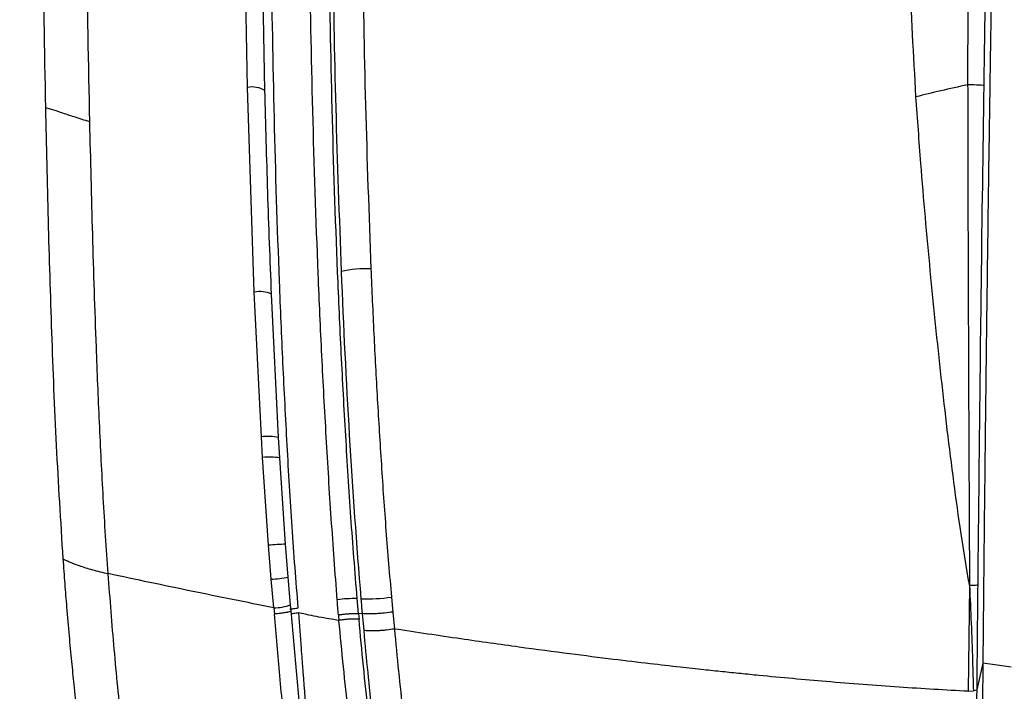
# Model space of a CAD drawing. Units: millimetres. Extents: x 0 to 297, y 0 to 210.
# Drawn here: x 26 to 32, y 131 to 136 of the extents above; entities that cross this region are included whole.
import ezdxf

# ---------------------------------------------------------------- set-up
doc = ezdxf.new("R2010")
doc.units = ezdxf.units.MM
doc.linetypes.add('SLD-Solid', pattern=[0])
doc.layers.add('DEFAULT', color=179, linetype='SLD-Solid')
doc.styles.add('SLDTEXTSTYLE2', font='GOTHIC.TTF', dxfattribs={"width": 0.913})
doc.dimstyles.new('SLDDIMSTYLE1', dxfattribs={"dimtxt": 3.5, "dimasz": 3.302, "dimexe": 0, "dimexo": 0.0625, "dimgap": 0.875, "dimtad": 1, "dimdec": 0, "dimlfac": 20, "dimrnd": 1e-09, "dimzin": 12, "dimdsep": 46, "dimtxsty": 'SLDTEXTSTYLE2', "dimsah": 1, "dimcen": 0.09, "dimadec": 0, "dimazin": 3, "dimtfac": 1, "dimtdec": 0, "dimtmove": 0, "dimatfit": 0, "dimfxl": 0, "dimfrac": 2, "dimtolj": 1, "dimtzin": 12, "dimarcsym": 0})

# ---------------------------------------------------------------- blocks, each defined once
blk = doc.blocks.new('_D_1')
at = {"layer": 'DEFAULT'}
for p, q in [((25.3418, 135.5925), (25.3419, 175.9362)), ((49.873, 135.9288), (49.873, 175.9362)), ((25.3419, 174.9362), (18.9919, 174.9362)), ((49.873, 174.9362), (25.3419, 174.9362)), ((49.873, 174.9362), (56.223, 174.9362))]:
    blk.add_line(p, q, dxfattribs=at)
for points in [[(25.3419, 174.9362), (22.0399, 175.4442), (22.0399, 174.4282)], [(49.873, 174.9362), (53.175, 174.4282), (53.175, 175.4442)]]:
    blk.add_solid(points, dxfattribs=at)
at = {"layer": 'DEFAULT', "char_height": 3.5, "attachment_point": 1, "rotation": 359.99998, "style": 'SLDTEXTSTYLE2'}
for s, insert in [('491', (33.9877, 179.4088)), ('Inner width', (25.4127, 173.8525))]:
    blk.add_mtext(s, dxfattribs=dict(at, insert=insert))
blk = doc.blocks.new('_D_2')
at = {"layer": 'DEFAULT'}
for p, q in [((20.4637, 136.6524), (20.4637, 187.5671)), ((54.7511, 136.7263), (54.7511, 187.5671)), ((20.4637, 186.5671), (14.1137, 186.5671)), ((54.7511, 186.5671), (20.4637, 186.5671)), ((54.7511, 186.5671), (61.1011, 186.5671))]:
    blk.add_line(p, q, dxfattribs=at)
for points in [[(20.4637, 186.5671), (17.1617, 187.0751), (17.1617, 186.0591)], [(54.7511, 186.5671), (58.0531, 186.0591), (58.0531, 187.0751)]]:
    blk.add_solid(points, dxfattribs=at)
at = {"layer": 'DEFAULT', "char_height": 3.5, "attachment_point": 1, "style": 'SLDTEXTSTYLE2'}
for s, insert in [('686', (33.9877, 191.0397)), ('Outer width', (24.5474, 185.4835))]:
    blk.add_mtext(s, dxfattribs=dict(at, insert=insert))

msp = doc.modelspace()

# ---------------------------------------------------------------- linework, layer by layer
at = {"color": 7, "linetype": 'SLD-Solid', "lineweight": 25}
for p, q in [((27.3269, 135.4042), (27.3088, 136.341)), ((27.4428, 135.384), (27.4256, 136.3184)), ((27.3716, 134.0495), (27.3269, 135.4042)), ((27.4189, 133.0905), (27.3716, 134.0495)), ((27.5332, 133.0861), (27.4861, 134.036)), ((27.427, 132.9537), (27.4189, 133.0905)), ((27.5412, 132.9509), (27.5332, 133.0861)), ((27.4663, 132.3732), (27.427, 132.9537)), ((27.5794, 132.3802), (27.5412, 132.9509)), ((27.4844, 132.1484), (27.4663, 132.3732)), ((27.5966, 132.1612), (27.5794, 132.3802)), ((27.501, 131.9592), (27.4844, 132.1484)), ((27.6123, 131.9782), (27.5966, 132.1612)), ((32.1086, 132.1057), (32.0996, 131.4095)), ((27.616, 131.9376), (27.6123, 131.9782)), ((28.0618, 131.9202), (28.0533, 132.02)), ((28.2799, 132.0302), (28.2886, 131.9312)), ((27.501, 131.9592), (27.5051, 131.9175)), ((28.0857, 131.921), (28.0618, 131.9202)), ((28.0618, 131.9202), (28.0655, 131.8829)), ((28.0859, 131.921), (28.0963, 131.8094)), ((28.2886, 131.9312), (28.2995, 131.8187)), ((32.1963, 131.592), (32.1556, 131.4164)), ((32.0996, 131.408), (32.1338, 131.4089)), ((32.1556, 131.4149), (32.1338, 131.4089))]:
    msp.add_line(p, q, dxfattribs=at)
at = {"color": 7, "linetype": 'SLD-Solid', "lineweight": 25, "flags": 128}
msp.add_lwpolyline([(32.3848, 131.5667), (32.2905, 131.5793), (32.1963, 131.592)], dxfattribs=at)
at = {"color": 8, "linetype": 'SLD-Solid', "lineweight": 25}
for centre, radius, start, end in [((27.3569, 135.234), 0.1728, 60.21634, 100.03079), ((27.4065, 133.8526), 0.2, 66.55815, 100.04763), ((27.4643, 132.7883), 0.3056, 76.98243, 98.553), ((27.4757, 132.6115), 0.3457, 79.0838, 98.11267), ((27.6565, 130.2113), 2.1702, 92.03564, 95.02745), ((27.44, 133.0392), 0.8919, 272.85606, 280.11296), ((27.498, 132.3122), 0.353, 270.48485, 288.89045)]:
    msp.add_arc(centre, radius, start, end, dxfattribs=at)
at = {"color": 7, "linetype": 'SLD-Solid', "lineweight": 25}
for centre, radius, start, end in [((28.1134, 133.4531), 0.7508, 87.64419, 102.76853), ((79.48, 136.1951), 51.5717, 182.23334, 184.6447), ((28.0356, 131.2318), 0.7885, 88.71798, 98.35841), ((28.1191, 133.0979), 1.0797, 267.79986, 278.56882)]:
    msp.add_arc(centre, radius, start, end, dxfattribs=at)
for points, knots in [([(25.9908, 135.2682), (25.978, 136.037), (25.9523, 137.5745), (25.9527, 139.8737), (25.9735, 141.4042), (25.9839, 142.1695)], [0, 0, 0, 0, 0.3333341, 0.6666646, 1, 1, 1, 1]), ([(26.2828, 135.176), (26.275, 135.5607), (26.2594, 136.3303), (26.2475, 137.483), (26.242, 138.8269), (26.2471, 140.3597), (26.2637, 141.5087), (26.272, 142.083)], [0, 0, 0, 0, 0.166601, 0.333319, 0.499884, 0.750029, 1, 1, 1, 1]), ([(32.3838, 142.1107), (32.3831, 142.082), (32.3811, 142.0126), (32.3778, 141.8909), (32.3736, 141.7346), (32.3685, 141.5475), (32.3635, 141.3581), (32.3587, 141.1704), (32.3542, 140.9948), (32.3497, 140.8165), (32.3458, 140.6616), (32.3416, 140.4888), (32.3364, 140.2736), (32.3293, 139.9748), (32.3209, 139.6088), (32.3139, 139.2959), (32.309, 139.0707), (32.3066, 138.9551), (32.3043, 138.8503), (32.3021, 138.744), (32.2999, 138.636), (32.2947, 138.3846), (32.287, 137.9999), (32.2769, 137.4736), (32.2696, 137.0704), (32.2645, 136.7797), (32.2616, 136.6097), (32.2587, 136.4368), (32.2559, 136.2668), (32.2538, 136.14), (32.2522, 136.0383), (32.2507, 135.9432), (32.2484, 135.8018), (32.2455, 135.6138), (32.2419, 135.3768), (32.2377, 135.0884), (32.2329, 134.7524), (32.2276, 134.3691), (32.2234, 134.0478), (32.2205, 133.8198), (32.219, 133.7005), (32.2178, 133.5967), (32.2165, 133.4931), (32.2153, 133.3898), (32.214, 133.2866), (32.2111, 133.0304), (32.2067, 132.6404), (32.2013, 132.1098), (32.198, 131.7669), (32.1963, 131.592)], [0, 0, 0, 0, 0.008209, 0.019852, 0.034779, 0.052882, 0.073323, 0.088877, 0.106527, 0.123494, 0.139809, 0.150793, 0.172862, 0.201275, 0.236113, 0.277369, 0.290595, 0.300403, 0.310367, 0.320485, 0.330754, 0.341172, 0.392239, 0.440496, 0.491313, 0.50721, 0.523366, 0.53979, 0.556491, 0.571823, 0.575921, 0.585498, 0.598922, 0.616216, 0.639077, 0.666455, 0.698375, 0.734812, 0.77565, 0.789883, 0.79976, 0.809617, 0.819453, 0.829266, 0.839057, 0.848826, 0.902247, 0.950135, 1, 1, 1, 1]), ([(31.7537, 135.3421), (31.7382, 135.6167), (31.7056, 136.1916), (31.6971, 137.0667), (31.7226, 137.9634), (31.7845, 138.8117), (31.8793, 139.6108), (32.0056, 140.3604), (32.1172, 140.8586), (32.1809, 141.1078), (32.182, 141.1119)], [0, 0, 0, 0, 0.140642, 0.294439, 0.448388, 0.602227, 0.734063, 0.865977, 0.997789, 1, 1, 1, 1]), ([(32.182, 141.1119), (32.1819, 141.1102), (32.1819, 141.1085), (32.1665, 140.5754), (32.1376, 139.5134), (32.1121, 138.1194), (32.0998, 136.9213), (32.0958, 136.0882), (32.0959, 135.5881), (32.0959, 135.4214)], [0, 0, 0, 0, 0.000887, 0.000894, 0.28145, 0.561993, 0.737221, 0.912438, 1, 1, 1, 1]), ([(32.3227, 141.089), (32.3192, 140.9549), (32.305, 140.4164), (32.2891, 139.7776), (32.2687, 138.9122), (32.2503, 138.0902), (32.2306, 137.1034), (32.2146, 136.2117), (32.2064, 135.6812), (32.2023, 135.4159)], [0, 0, 0, 0, 0.0709435, 0.2850235, 0.3385453, 0.5294689, 0.7203801, 0.8601913, 1, 1, 1, 1]), ([(28.0533, 132.02), (28.0389, 132.1997), (28.0102, 132.5594), (27.9769, 133.1008), (27.9472, 133.6415), (27.915, 134.3622), (27.8851, 135.2613), (27.8724, 135.9783), (27.866, 136.337)], [0, 0, 0, 0, 0.124125, 0.248555, 0.373348, 0.498511, 0.749132, 1, 1, 1, 1]), ([(27.8897, 136.3462), (27.8958, 135.9872), (27.9079, 135.2686), (27.9343, 134.5466), (27.9474, 134.1853)], [0, 0, 0, 0, 0.4996639, 1, 1, 1, 1]), ([(28.0874, 136.3623), (28.0932, 136.0036), (28.1047, 135.2858), (28.131, 134.5643), (28.1442, 134.2033)], [0, 0, 0, 0, 0.499569, 1, 1, 1, 1]), ([(27.6633, 131.958), (27.6488, 132.1368), (27.6197, 132.4962), (27.5893, 133.0372), (27.5611, 133.579), (27.5304, 134.3014), (27.5022, 135.2026), (27.4904, 135.9216), (27.4845, 136.2814)], [0, 0, 0, 0, 0.123295, 0.247851, 0.37276, 0.497963, 0.748821, 1, 1, 1, 1]), ([(27.921, 132.0119), (27.9076, 132.191), (27.8806, 132.5499), (27.8479, 133.0898), (27.8186, 133.6297), (27.7866, 134.3504), (27.7567, 135.2499), (27.7438, 135.9674), (27.7373, 136.3263)], [0, 0, 0, 0, 0.123793, 0.247957, 0.372694, 0.497911, 0.74881, 1, 1, 1, 1]), ([(27.4861, 134.036), (27.4773, 134.2611), (27.4597, 134.7112), (27.4484, 135.1597), (27.4428, 135.384)], [0, 0, 0, 0, 0.499957, 1, 1, 1, 1]), ([(32.0959, 135.4214), (32.0355, 135.4081), (31.9147, 135.3814), (31.8074, 135.3552), (31.7537, 135.3421)], [0, 0, 0, 0, 0.5, 1, 1, 1, 1]), ([(32.2023, 135.4159), (32.1984, 135.4166), (32.1906, 135.4178), (32.1487, 135.4198), (32.1112, 135.4209), (32.0959, 135.4214)], [0, 0, 0, 0, 0.371818, 0.743641, 1, 1, 1, 1]), ([(32.0959, 135.4214), (32.0962, 135.2547), (32.0969, 134.7547), (32.0998, 133.9212), (32.1037, 132.9852), (32.1067, 132.3802), (32.1085, 132.1082), (32.1085, 132.1058)], [0, 0, 0, 0, 0.150709, 0.452144, 0.753737, 0.99775, 1, 1, 1, 1]), ([(32.2023, 135.4159), (32.1961, 134.9783), (32.1851, 134.2082), (32.1726, 133.106), (32.1658, 132.4416), (32.1624, 132.1094)], [0, 0, 0, 0, 0.396983, 0.698466, 1, 1, 1, 1]), ([(32.1085, 132.1058), (32.1081, 132.1081), (32.0879, 132.2217), (32.0515, 132.4492), (31.988, 132.9053), (31.9192, 133.4851), (31.847, 134.1894), (31.7916, 134.8099), (31.7642, 135.1949), (31.7537, 135.3421)], [0, 0, 0, 0, 0.002207, 0.108928, 0.21586, 0.430642, 0.647739, 0.865341, 1, 1, 1, 1]), ([(26.2828, 135.176), (26.2484, 135.1866), (26.1832, 135.2068), (26.0938, 135.237), (26.0366, 135.256), (26.005, 135.2654), (25.9956, 135.2672), (25.9908, 135.2682)], [0, 0, 0, 0, 0.280385, 0.531047, 0.764169, 0.880402, 1, 1, 1, 1]), ([(26.1067, 132.2827), (26.091, 132.5329), (26.0595, 133.0333), (26.0306, 133.7819), (26.0076, 134.5269), (25.9964, 135.0211), (25.9908, 135.2682)], [0, 0, 0, 0, 0.250055, 0.500042, 0.750034, 1, 1, 1, 1]), ([(26.4045, 132.1852), (26.3986, 132.2686), (26.3868, 132.4359), (26.3719, 132.6853), (26.3584, 132.9359), (26.3465, 133.1857), (26.3358, 133.4359), (26.3197, 133.8509), (26.3009, 134.431), (26.2888, 134.9263), (26.2828, 135.1741)], [0, 0, 0, 0, 0.083294, 0.166995, 0.249082, 0.333697, 0.416833, 0.499518, 0.749669, 1, 1, 1, 1]), ([(28.1442, 134.2033), (28.1504, 134.0601), (28.1629, 133.7733), (28.1859, 133.3411), (28.2128, 132.9064), (28.2429, 132.4682), (28.2676, 132.1766), (28.2799, 132.0302)], [0, 0, 0, 0, 0.198535, 0.397494, 0.597286, 0.797922, 1, 1, 1, 1]), ([(26.1067, 132.2827), (26.1114, 132.2802), (26.1207, 132.2753), (26.1448, 132.2646), (26.1751, 132.2523), (26.225, 132.2341), (26.3031, 132.2089), (26.3694, 132.1934), (26.4045, 132.1852)], [0, 0, 0, 0, 0.1182961, 0.2331176, 0.3479061, 0.4655172, 0.7166929, 1, 1, 1, 1]), ([(26.6403, 128.6259), (26.6262, 128.6921), (26.598, 128.8243), (26.5567, 129.0262), (26.5161, 129.2314), (26.4739, 129.4527), (26.4353, 129.6644), (26.3976, 129.8801), (26.363, 130.087), (26.3269, 130.3146), (26.292, 130.548), (26.259, 130.785), (26.2277, 131.0264), (26.2013, 131.2481), (26.18, 131.4419), (26.163, 131.6094), (26.1468, 131.7805), (26.1321, 131.9518), (26.1186, 132.1214), (26.1108, 132.2276), (26.1067, 132.2827)], [0, 0, 0, 0, 0.062813, 0.125612, 0.188404, 0.251284, 0.325062, 0.375282, 0.437792, 0.500296, 0.563669, 0.626691, 0.687572, 0.750373, 0.79513, 0.832993, 0.874931, 0.921723, 0.959404, 1, 1, 1, 1]), ([(27.501, 131.9592), (27.3194, 131.9956), (26.9562, 132.0684), (26.5884, 132.1463), (26.4045, 132.1852)], [0, 0, 0, 0, 0.4999991, 1, 1, 1, 1]), ([(26.9009, 128.6093), (26.8752, 128.7381), (26.8238, 128.9957), (26.7506, 129.3968), (26.6803, 129.8126), (26.6131, 130.2488), (26.55, 130.7076), (26.4928, 131.1883), (26.4426, 131.6838), (26.4172, 132.0181), (26.4045, 132.1852)], [0, 0, 0, 0, 0.124397, 0.248795, 0.373181, 0.497549, 0.623174, 0.748777, 0.874376, 1, 1, 1, 1]), ([(32.1624, 132.1094), (32.1593, 132.1087), (32.1531, 132.1072), (32.1234, 132.1063), (32.1086, 132.1058)], [0, 0, 0, 0, 0.500002, 1, 1, 1, 1]), ([(32.1086, 132.1058), (32.1157, 131.9402), (32.1257, 131.7077), (32.132, 131.4757), (32.1338, 131.4089)], [0, 0, 0, 0, 0.712329, 1, 1, 1, 1]), ([(32.1624, 132.1094), (32.1607, 131.9428), (32.1584, 131.7118), (32.1562, 131.4809), (32.1556, 131.4164)], [0, 0, 0, 0, 0.720998, 1, 1, 1, 1]), ([(27.9288, 131.913), (27.9276, 131.9295), (27.9251, 131.9624), (27.9224, 131.9954), (27.921, 132.0119)], [0, 0, 0, 0, 0.499897, 1, 1, 1, 1]), ([(28.0776, 132.019), (28.0777, 132.0181), (28.0791, 132.0018), (28.0808, 131.9818), (28.0825, 131.9615), (28.0829, 131.9564), (28.083, 131.9549), (28.0835, 131.9495), (28.0842, 131.9405), (28.0851, 131.9294), (28.0857, 131.9232), (28.0859, 131.921)], [0, 0, 0, 0, 0.025511, 0.500111, 0.613124, 0.645403, 0.655474, 0.661528, 0.808343, 0.933013, 1, 1, 1, 1]), ([(27.5781, 131.1082), (27.5723, 131.1715), (27.5601, 131.304), (27.5413, 131.5058), (27.5233, 131.7124), (27.5112, 131.8491), (27.5051, 131.9175)], [0, 0, 0, 0, 0.238868, 0.499987, 0.749954, 1, 1, 1, 1]), ([(27.6873, 131.1528), (27.6749, 131.2818), (27.65, 131.5401), (27.6276, 131.806), (27.6164, 131.9392)], [0, 0, 0, 0, 0.499221, 1, 1, 1, 1]), ([(27.7196, 131.2356), (27.7105, 131.3488), (27.7004, 131.4755), (27.6888, 131.628), (27.6804, 131.7438), (27.6726, 131.8467), (27.6667, 131.9254)], [0, 0, 0, 0, 0.498483, 0.558357, 0.662021, 1, 1, 1, 1]), ([(27.9324, 131.8758), (27.8886, 131.8828), (27.8021, 131.8966), (27.7115, 131.9159), (27.6668, 131.9254)], [0, 0, 0, 0, 0.505726, 1, 1, 1, 1]), ([(27.9288, 131.913), (27.9385, 131.9144), (27.9557, 131.9167), (27.9797, 131.9189), (27.9942, 131.9199), (28.001, 131.9204), (28.0029, 131.9205), (28.0099, 131.9209), (28.0224, 131.9214), (28.0439, 131.9216), (28.0547, 131.9208), (28.0618, 131.9202)], [0, 0, 0, 0, 0.201733, 0.359145, 0.460035, 0.487865, 0.496055, 0.500423, 0.631105, 0.759596, 1, 1, 1, 1]), ([(27.9288, 131.913), (27.9294, 131.9068), (27.9306, 131.8944), (27.9318, 131.882), (27.9324, 131.8758)], [0, 0, 0, 0, 0.4995, 1, 1, 1, 1]), ([(28.2886, 131.9312), (28.2711, 131.9288), (28.2442, 131.9251), (28.2046, 131.9216), (28.1661, 131.9192), (28.1305, 131.9184), (28.102, 131.9192), (28.0913, 131.9204), (28.0859, 131.921)], [0, 0, 0, 0, 0.239535, 0.3685, 0.500203, 0.740013, 0.869328, 1, 1, 1, 1]), ([(28.0655, 131.8829), (28.0586, 131.8837), (28.0476, 131.8849), (28.0261, 131.8847), (28.0041, 131.8838), (27.9796, 131.882), (27.9567, 131.8794), (27.942, 131.8774), (27.935, 131.8762), (27.9325, 131.8758)], [0, 0, 0, 0, 0.234931, 0.373376, 0.499734, 0.699565, 0.847605, 0.946131, 1, 1, 1, 1]), ([(27.9947, 131.267), (27.9837, 131.3672), (27.9618, 131.5674), (27.9422, 131.7731), (27.9325, 131.8758)], [0, 0, 0, 0, 0.500331, 1, 1, 1, 1]), ([(28.1272, 131.2689), (28.1163, 131.3699), (28.0943, 131.5719), (28.0751, 131.7792), (28.0655, 131.8829)], [0, 0, 0, 0, 0.4997604, 1, 1, 1, 1]), ([(28.2995, 131.8187), (28.282, 131.816), (28.2552, 131.8119), (28.2156, 131.8083), (28.1853, 131.8064), (28.1568, 131.8056), (28.1237, 131.8059), (28.1071, 131.808), (28.0963, 131.8094)], [0, 0, 0, 0, 0.239403, 0.368325, 0.499998, 0.631671, 0.760594, 1, 1, 1, 1]), ([(28.0963, 131.8094), (28.105, 131.7165), (28.1223, 131.5309), (28.1414, 131.3498), (28.1509, 131.2593)], [0, 0, 0, 0, 0.500254, 1, 1, 1, 1]), ([(32.0996, 131.4064), (31.9485, 131.4149), (31.6465, 131.4319), (31.1815, 131.4678), (30.845, 131.4983), (30.6531, 131.5173), (30.593, 131.5233), (30.5326, 131.5295), (30.4718, 131.5358), (30.4108, 131.5422), (30.318, 131.5521), (30.1796, 131.5673), (29.9807, 131.59), (29.7381, 131.6191), (29.4498, 131.6554), (29.1133, 131.7001), (28.727, 131.7542), (28.4469, 131.7964), (28.2995, 131.8187)], [0, 0, 0, 0, 0.1399914, 0.2799823, 0.4031783, 0.4193127, 0.435447, 0.4515815, 0.467716, 0.4838504, 0.4999849, 0.540893, 0.5919756, 0.6532325, 0.7246638, 0.8062692, 0.8980482, 1, 1, 1, 1]), ([(28.2995, 131.8187), (28.3085, 131.7251), (28.3265, 131.538), (28.3462, 131.3553), (28.3561, 131.264)], [0, 0, 0, 0, 0.50059, 1, 1, 1, 1]), ([(32.1963, 131.592), (32.1937, 131.3067), (32.1885, 130.7363), (32.1818, 129.8839), (32.1759, 129.0348), (32.1726, 128.4712), (32.171, 128.1894)], [0, 0, 0, 0, 0.249997, 0.499995, 0.749997, 1, 1, 1, 1]), ([(32.1556, 131.414), (32.1536, 131.1915), (32.1495, 130.7465), (32.1462, 130.3035), (32.1445, 130.082)], [0, 0, 0, 0, 0.500064, 1, 1, 1, 1])]:
    msp.add_open_spline(points, degree=3, knots=knots, dxfattribs=at)
at = {"color": 8, "linetype": 'SLD-Solid', "lineweight": 25}
for points, knots in [([(27.615, 131.9376), (27.6154, 131.9373), (27.6169, 131.9364), (27.6098, 131.934), (27.6, 131.9313), (27.587, 131.9286), (27.5711, 131.9258), (27.544, 131.9219), (27.5191, 131.9191), (27.5051, 131.9175)], [0, 0, 0, 0, 0.055641, 0.214659, 0.383034, 0.459318, 0.587682, 0.76797, 1, 1, 1, 1]), ([(27.6067, 131.9494), (27.6142, 131.9509), (27.6286, 131.9538), (27.652, 131.9566), (27.6633, 131.958)], [0, 0, 0, 0, 0.518163, 1, 1, 1, 1]), ([(27.6667, 131.9254), (27.6547, 131.9238), (27.6351, 131.9213), (27.623, 131.9188), (27.6182, 131.9179)], [0, 0, 0, 0, 0.6087277, 1, 1, 1, 1])]:
    msp.add_open_spline(points, degree=3, knots=knots, dxfattribs=at)

# ---------------------------------------------------------------- dimensions: what is measured, and where the dimension line sits
at = {"layer": 'DEFAULT'}
dim = msp.add_linear_dim(base=(20.4637, 181.0127), p1=(54.7511, 135.7263), p2=(20.4637, 135.6524), dimstyle='SLDDIMSTYLE1', dxfattribs=at)
dim.commit()
dim.dimension.update_dxf_attribs({"geometry": '_D_2', "text_midpoint": (37.8668, 181.0127), "dimtype": 160})
dim = msp.add_linear_dim(base=(25.3419, 169.3818), p1=(49.873, 134.9288), p2=(25.3418, 134.5925), angle=359.99998, dimstyle='SLDDIMSTYLE1', dxfattribs=at)
dim.commit()
dim.dimension.update_dxf_attribs({"geometry": '_D_1', "text_midpoint": (37.8668, 169.3818), "dimtype": 160})

doc.saveas('drawing.dxf')
